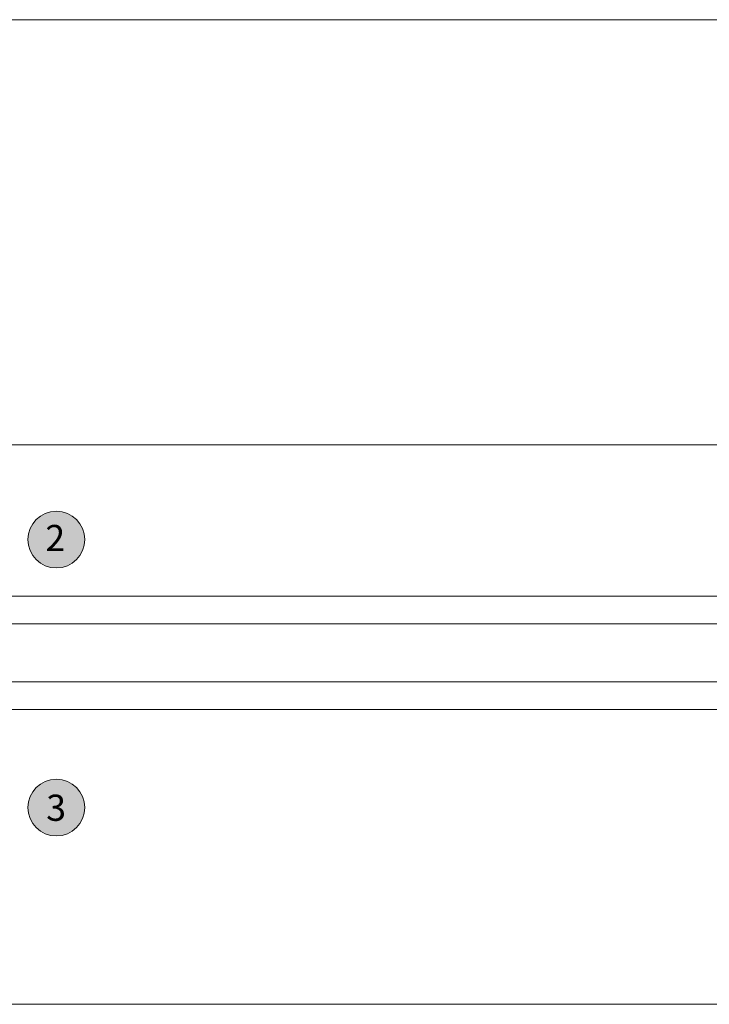
# Model space of a CAD drawing. Units: millimetres. Extents: x -2086 to 2496, y 3714 to 9269.
# Drawn here: x -1151 to -992, y 4445 to 4671 of the extents above; entities that cross this region are included whole.
import ezdxf

# ---------------------------------------------------------------- set-up
doc = ezdxf.new("R2010")
doc.units = ezdxf.units.MM
doc.header["$LTSCALE"] = 2
for name, color, linetype, lineweight in [('A-Door', 7, 'Continuous', 5), ('A-Hatch', 250, 'Continuous', 5), ('A-Text', 255, 'Continuous', 18)]:
    doc.layers.add(name, color=color, linetype=linetype, lineweight=lineweight)
doc.styles.add('ARIAL', font='arial.ttf')

# ---------------------------------------------------------------- blocks, each defined once
blk = doc.blocks.new('D-gl')
at = {"layer": 'A-Hatch'}
h = blk.add_hatch(color=256, dxfattribs=at)
h.dxf.hatch_style = 1
h.paths.add_polyline_path([(3.9, 33.59), (3.9, 35.29, 0.00071), (3.9, 35.36, 0.797152), (1.94, 35.54, 0.123291), (1.78, 33.55), (0.4, 32.98), (0.4, 30.7), (2.85, 31.78, 0.174133)])
edge = h.paths.add_edge_path(flags=16)
edge.add_ellipse((2.86, 34.22), major_axis=(-0.02, -1.01), ratio=0.359297, start_angle=0, end_angle=360)
h.paths.add_polyline_path([(0.4, 34.1, 0.414214), (0.15, 34.35), (-0.25, 34.35, 0.414214), (-0.5, 34.1), (-0.5, 29.8, 0.414214), (-0.25, 29.55), (0.15, 29.55, 0.414214), (0.4, 29.8)])
h = blk.add_hatch(color=256, dxfattribs=at)
h.dxf.hatch_style = 1
h.paths.add_polyline_path([(13.37, 17.69, 0.34754), (13.61, 17.5), (20.19, 17.5, 0.34754), (20.43, 17.69, -0.283515), (22.66, 19.92, 0.34754), (22.85, 20.16), (22.85, 22.75, 0.414214), (22.6, 23), (11.2, 23, 0.414214), (10.95, 22.75), (10.95, 20.16, 0.34754), (11.14, 19.92, -0.283515)])
for p, q in [((3.9, 61.18), (3.9, 18)), ((10.25, 18), (10.25, 61.18)), ((23.55, 61.18), (23.55, 18)), ((29.9, 18), (29.9, 61.18)), ((1.16, 36.27), (-11.74, 31.27)), ((-0.7, 34.3), (-0.7, 29.2)), ((-0.5, 34.1), (-0.5, 29.8)), ((0.6, 34.7), (-0.3, 34.7)), ((0.15, 34.35), (-0.25, 34.35)), ((0.4, 29.8), (0.4, 34.1)), ((0.6, 33.75), (0.6, 34.7)), ((1.7, 35.9), (1.7, 33.75)), ((-9.74, 29.9), (-2.74, 32.62)), ((-2.2, 32.24), (-2.2, 28.3)), ((1.78, 33.55), (0.4, 32.98)), ((0.4, 32.98), (0.4, 30.7)), ((0.4, 30.7), (2.85, 31.78)), ((1.5, 33.55), (0.8, 33.55)), ((-12, 11.9), (-12, 30.9)), ((-10, 29.53), (-10, 13.9)), ((-0.25, 29.55), (0.15, 29.55)), ((0.6, 29.2), (0.6, 30.15)), ((0.8, 30.35), (1.5, 30.35)), ((1.7, 30.15), (1.7, 28.3)), ((1.3, 27.9), (-1.8, 27.9)), ((-0.7, 29.2), (0.6, 29.2)), ((10.25, 18), (10.25, 22.75)), ((10.45, 22.75), (10.25, 22.75)), ((10.45, 20.16), (10.45, 22.75)), ((10.95, 20.16), (10.95, 22.75)), ((11.2, 23.5), (22.6, 23.5)), ((11.2, 23), (22.6, 23)), ((22.85, 22.75), (22.85, 20.16)), ((23.35, 22.75), (23.35, 20.16)), ((23.35, 22.75), (23.55, 22.75)), ((23.55, 22.75), (23.55, 18)), ((3.9, 18), (4.9, 17)), ((4.9, 17), (9.25, 17)), ((9.25, 17), (10.25, 18)), ((20.19, 17.5), (13.61, 17.5)), ((20.19, 17), (13.61, 17)), ((23.55, 18), (24.55, 17)), ((24.55, 17), (28.9, 17)), ((28.9, 17), (29.9, 18)), ((-8.7, 11.5), (-11.6, 11.5)), ((-9.6, 13.5), (-8.7, 13.5)), ((-0.78, -0.62), (-8.54, 9.18)), ((-8.39, 9.5), (-8.3, 9.5)), ((-8.3, 9.5), (-8.3, 11.1)), ((-6.3, 11.1), (-6.3, 9.7)), ((-6.21, 9.46), (0.78, 0.62))]:
    blk.add_line(p, q)
for centre, radius, start, end in [((1.3, 35.9), 0.4, 0, 111.2), ((2.9, 35.23), 1.01, 7.5029, 161.7436), ((-0.3, 34.3), 0.4, 90, 180), ((-0.25, 34.1), 0.25, 90, 180), ((0.15, 34.1), 0.25, 0, 90), ((5.85, 34.22), 4.12, 161.2783, 189.3925), ((0.86, 34.14), 3.09, 310.1671, 0.4776), ((-21.13, 33.61), 25.09, 1.2805, 3.9973), ((-2.6, 32.24), 0.4, 0, 111.2), ((0.8, 33.75), 0.2, 180, 270), ((1.5, 33.75), 0.2, 270, 0), ((-11.6, 30.9), 0.4, 111.2, 180), ((-9.6, 29.53), 0.4, 111.2, 180), ((-0.25, 29.8), 0.25, 180, 270), ((0.15, 29.8), 0.25, 270, 0), ((0.8, 30.15), 0.2, 90, 180), ((1.5, 30.15), 0.2, 0, 90), ((-1.8, 28.3), 0.4, 180, 270), ((1.3, 28.3), 0.4, 270, 0), ((11.2, 22.75), 0.75, 90, 180), ((11.2, 22.75), 0.25, 90, 180), ((22.6, 22.75), 0.75, 0, 90), ((22.6, 22.75), 0.25, 0, 90), ((11.2, 20.16), 0.75, 180, 256.6576), ((11.2, 20.16), 0.25, 180, 256.6576), ((10.45, 17), 2.5, 13.3424, 76.6576), ((10.45, 17), 3, 13.3424, 76.6576), ((23.35, 17), 3, 103.3424, 166.6576), ((23.35, 17), 2.5, 103.3424, 166.6576), ((22.6, 20.16), 0.25, 283.3424, 360), ((22.6, 20.16), 0.75, 283.3424, 360), ((16.6, 43.51), 27.51, 254.5045, 270.6248), ((13.61, 17.75), 0.75, 193.3424, 270), ((13.61, 17.75), 0.25, 193.3424, 270), ((17.2, 43.51), 27.51, 269.3752, 285.4955), ((20.19, 17.75), 0.25, 270, 346.6576), ((20.19, 17.75), 0.75, 270, 346.6576), ((-9.6, 13.9), 0.4, 180, 270), ((-11.6, 11.9), 0.4, 180, 270), ((-8.7, 11.1), 2.4, 0, 90), ((-8.7, 11.1), 0.4, 0, 90), ((-8.39, 9.3), 0.2, 90, 218.3805), ((-5.9, 9.7), 0.4, 180, 218.3805), ((0, 0), 1, 218.3805, 38.3805)]:
    blk.add_arc(centre, radius, start, end)
blk.add_ellipse((2.86, 34.22), major_axis=(-0.02, -1.01), ratio=0.359297)

msp = doc.modelspace()

# ---------------------------------------------------------------- hatches: boundary and pattern name
at = {"layer": 'A-Hatch'}
h = msp.add_hatch(color=256, dxfattribs=at)
h.dxf.hatch_style = 1
edge = h.paths.add_edge_path()
edge.add_arc((-1142.15, 4551.36), 6.5, 0, 360)
h = msp.add_hatch(color=256, dxfattribs=at)
h.dxf.hatch_style = 1
edge = h.paths.add_edge_path()
edge.add_arc((-1142.15, 4489.95), 6.5, 0, 360)

# ---------------------------------------------------------------- linework, layer by layer
at = {"layer": 'A-Door'}
for p, q in [((-1160.54, 4538.41), (-458.19, 4538.41)), ((-1160.54, 4532.06), (-455.72, 4532.06)), ((-1160.54, 4518.76), (-460.47, 4518.76)), ((-1160.54, 4512.41), (-455.72, 4512.41))]:
    msp.add_line(p, q, dxfattribs=at)
at = {"layer": 'A-Hatch'}
for points in [[(-1275.45, 4670.51), (503.55, 4670.51)], [(465.36, 4573.1), (-1237.05, 4573.1)], [(-1285.75, 4472.21), (-1285.75, 4444.86), (513.85, 4444.86), (513.85, 4472.21)]]:
    msp.add_lwpolyline(points, dxfattribs=at)
for centre in [(-1142.15, 4551.36), (-1142.15, 4489.95)]:
    msp.add_circle(centre, 6.5, dxfattribs=at)

# ---------------------------------------------------------------- block references
at = {"layer": 'A-Door', "xscale": -1, "rotation": 270}
msp.add_blockref('D-gl', (-1188.93, 4508.51), dxfattribs=at)

# ---------------------------------------------------------------- texts
at = {"layer": 'A-Text', "char_height": 6, "attachment_point": 1, "style": 'ARIAL'}
for s, insert in [('{\\fArial|b1|i0|c0|p34;2}', (-1144.68, 4554.72)), ('{\\fArial|b1|i0|c0|p34;3}', (-1144.47, 4492.91))]:
    msp.add_mtext_dynamic_manual_height_columns(s, width=19.6001, gutter_width=62.5, heights=[0], dxfattribs=dict(at, insert=insert))

doc.saveas('drawing.dxf')
